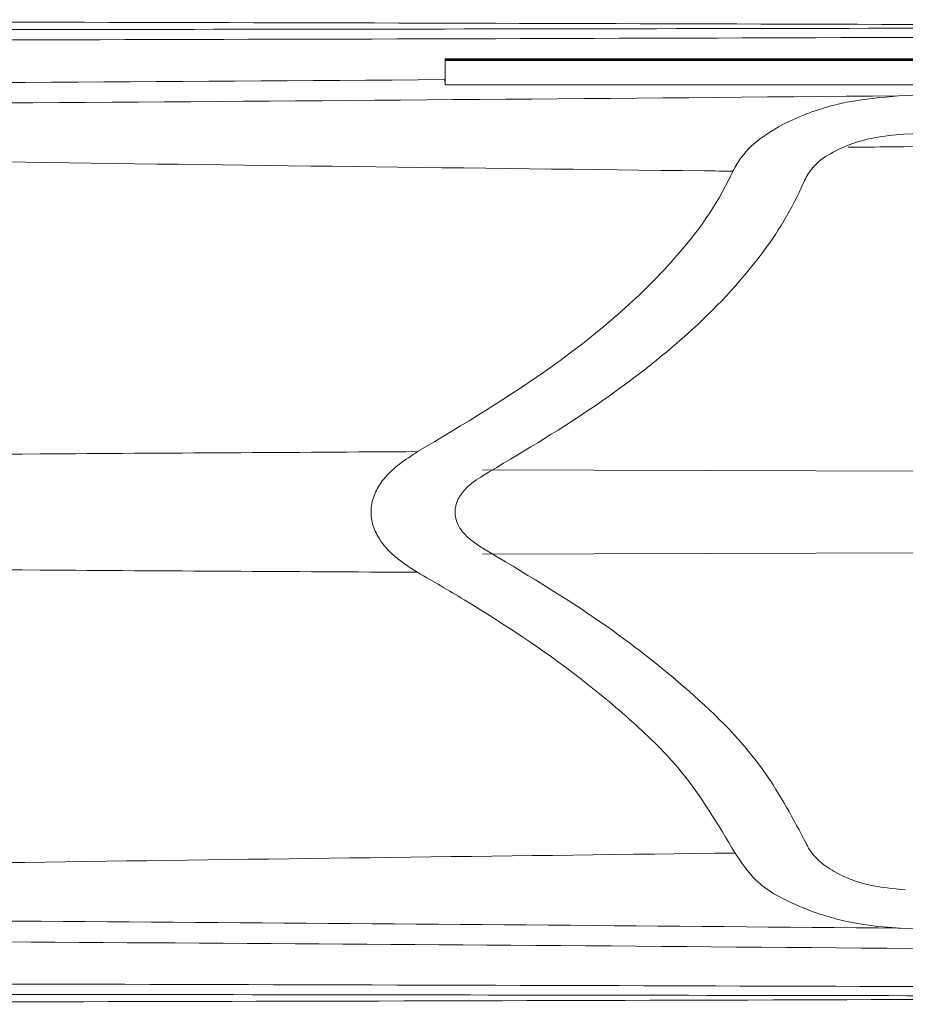
# Model space of a CAD drawing. Units: inches. Extents: x 0.5 to 16.5, y 0.2 to 10.8.
# Drawn here: x 5.9 to 6.1, y 9.7 to 9.9 of the extents above; entities that cross this region are included whole.
import ezdxf

# ---------------------------------------------------------------- set-up
doc = ezdxf.new("R2010")
doc.units = ezdxf.units.IN
doc.header["$MEASUREMENT"] = 0

msp = doc.modelspace()

# ---------------------------------------------------------------- linework, layer by layer
at = {"color": 7, "linetype": 'Continuous', "lineweight": 15}
for p, q in [((6.21684614844221, 9.92350963060949), (6.029035080718357, 9.92350963060949)), ((6.029035080718357, 9.923300427692887), (6.029035080718357, 9.92350963060949)), ((6.21684614844221, 9.923300427692887), (6.029035080718357, 9.923300427692887)), ((6.029035080718357, 9.92315762000928), (6.029035080718357, 9.923300427692887)), ((6.21684614844221, 9.92315762000928), (6.029035080718357, 9.92315762000928)), ((6.029035080718357, 9.92315762000928), (6.029035080718357, 9.923031994127188)), ((6.029035080718357, 9.923031994127188), (6.029035080718357, 9.916728920274169)), ((6.213489515218324, 9.923031994127188), (6.029035080718357, 9.923031994127188)), ((6.02885638411601, 9.918093689174908), (6.029035080718357, 9.917379687423116)), ((6.205780100278144, 9.916728920274169), (6.029035080718357, 9.916728920274169))]:
    msp.add_line(p, q, dxfattribs=at)
at = {"color": 8, "linetype": 'Continuous', "lineweight": 15}
for p, q in [((6.191600765412362, 9.816239546302658), (6.038727758081055, 9.816709984284785)), ((6.038722360810072, 9.794784384904514), (6.191600765412362, 9.795254835719824))]:
    msp.add_line(p, q, dxfattribs=at)
at = {"color": 7, "linetype": 'Continuous', "lineweight": 15}
for centre, ratio, start_param, end_param in [((4.47171787414086, 10.08791438884702), 0.06992681194351041, 5.304825766588843, 5.328690067188251), ((4.47171787414086, 10.07788996986621), 0.06992681194351101, 5.305347519556491, 5.334435891933337), ((4.47171787414086, 9.523579993175384), 0.06992681194351041, 0.932687253090932, 0.978185158741952)]:
    msp.add_ellipse(centre, major_axis=(2.999999999999997, 0), ratio=ratio, start_param=start_param, end_param=end_param, dxfattribs=at)
for points, knots in [([(5.451645825434973, 9.933677385150721), (5.518675229226039, 9.93362719094436), (5.652734025227856, 9.93352680254031), (5.853762036209774, 9.933194067268001), (6.054704332188412, 9.932739792566656), (6.188461242114665, 9.932315368683321), (6.255339719761189, 9.932103156669678)], [0, 0, 0, 0, 0.2497960981891149, 0.4995921532222736, 0.7497959917486076, 1, 1, 1, 1]), ([(6.293900170307574, 9.931711429194946), (6.187291699050299, 9.931515560854308), (5.97407470250316, 9.931123824073762), (5.6912873551777, 9.930906524066362), (5.498035963941069, 9.930879260903296), (5.342389165796166, 9.930911763733908), (5.18663109708302, 9.93099696310382), (4.979183487054752, 9.931222764105652), (4.772121319164944, 9.931561746138659), (4.611872677809562, 9.931908181837311), (4.52064122717867, 9.932143043608706), (4.498186402546254, 9.93220085020778)], [0, 0, 0, 0, 0.1782838420795913, 0.356567774519141, 0.4718652082332436, 0.5006881002919983, 0.616249715764407, 0.7317617845962997, 0.847059178646793, 0.9623566292229818, 0.9999999999999999, 0.9999999999999999, 0.9999999999999999, 0.9999999999999999]), ([(4.486538974431671, 9.930014090136085), (4.528940424236389, 9.929828899250115), (4.631246883961936, 9.929382069625085), (4.794401340739293, 9.928827467499174), (4.975815751651317, 9.9283613211475), (5.157734191592596, 9.92805386844607), (5.334035925014806, 9.927904013842038), (5.50452259063683, 9.927894485254596), (5.683016088380977, 9.928017673253066), (5.875194784552384, 9.928316322467797), (6.080793346823066, 9.92881646674481), (6.217102246229943, 9.929315019382301), (6.28524529428944, 9.929564253999297)], [0, 0, 0, 0, 0.07138972113476359, 0.1722495259885898, 0.2731645400512222, 0.3740834327322115, 0.474948460284107, 0.566068203804151, 0.6571879804184894, 0.7714468859053792, 0.8857425604221998, 1, 1, 1, 1]), ([(4.717922621468035, 9.918321943871423), (4.790276342272428, 9.91780645091097), (4.935291047186924, 9.916773275854947), (5.153822085611534, 9.91594357195585), (5.372885778290645, 9.915624002402716), (5.592030986003132, 9.91587606925578), (5.810873046035992, 9.916634156669707), (5.956248253357803, 9.917607533086478), (6.02885638411601, 9.918093689174908)], [0, 0, 0, 0, 0.1660990448975558, 0.3329034597614835, 0.499702149883448, 0.6664679022550266, 0.8334162845833978, 1, 1, 1, 1]), ([(4.540662309194289, 9.91633462616242), (4.546895516198926, 9.916244478195352), (4.596738309158027, 9.91552362511684), (4.690760374637411, 9.914363783333402), (4.837851307970417, 9.912918070521522), (5.000430253679679, 9.911708596090957), (5.178418781588336, 9.910857034922866), (5.341797302087227, 9.910485085873205), (5.51896158607255, 9.910454917486463), (5.709818642571151, 9.91089228870891), (5.928932184644821, 9.911991905810316), (6.07423443798236, 9.913253531499635), (6.146870530139857, 9.913884213803126)], [0, 0, 0, 0, 0.01183426661390515, 0.09463072543889128, 0.1774367569962211, 0.2879515853509071, 0.3985077576828566, 0.5090303678288147, 0.591777768746554, 0.7278295918473061, 0.8639429575589718, 1, 1, 1, 1]), ([(6.103791390460422, 9.89430589197357), (6.101346779437899, 9.894334046173636), (6.038270205950254, 9.89506048913456), (5.914230983852812, 9.896660143746663), (5.731311717418129, 9.899291100309394), (5.589943396946153, 9.901383957695726), (5.465008828643152, 9.903181321719112), (5.341571828026242, 9.90491170756612), (5.177882914842707, 9.907037709768712), (4.999662994182042, 9.909255308490783), (4.834704034305435, 9.911384474539904), (4.682863768855874, 9.913456766965387), (4.590919293357604, 9.915011513444785), (4.544951878307487, 9.915788805134458)], [0, 0, 0, 0, 0.004715681543536095, 0.1216754038514453, 0.2386762937185452, 0.355636073867411, 0.3924055850651536, 0.4779103258265509, 0.5920077391346671, 0.7061383829187127, 0.8202291168203507, 0.9101239878060947, 1, 1, 1, 1]), ([(6.146870530139857, 9.913884213803126), (6.142375709980815, 9.91349066850752), (6.133395522006915, 9.912704405519074), (6.121405026751725, 9.90900067702749), (6.112176867438299, 9.904019464683989), (6.106499916832806, 9.899125009962082), (6.104490748842388, 9.895550218258636), (6.103791390460422, 9.89430589197357)], [0, 0, 0, 0, 0.2852051292009379, 0.5698104886781056, 0.7746249182328833, 0.9215506352520084, 1, 1, 1, 1]), ([(6.122389447614078, 9.891928144774843), (6.123039678910519, 9.893053557328077), (6.124766132098411, 9.896041681862926), (6.130982968279244, 9.900307739597176), (6.139113766056878, 9.9031095876679), (6.145611847420077, 9.90369183772521), (6.14816869114339, 9.903920939566387)], [0, 0, 0, 0, 0.1185810550253904, 0.3148489492779292, 0.7304090137312077, 1, 1, 1, 1]), ([(6.021888155280251, 9.821422393096636), (6.033784621375109, 9.828530637237435), (6.05141352011368, 9.839064060790951), (6.073149321743518, 9.855963537097741), (6.089069860605343, 9.871202415844838), (6.099184195743065, 9.88459011675595), (6.103389018277381, 9.893457358771899), (6.103791390460422, 9.89430589197357)], [0, 0, 0, 0, 0.3824480970554007, 0.5667345850431119, 0.7507450365903713, 0.9761480388429621, 1, 1, 1, 1]), ([(6.038887212239027, 9.815205783744771), (6.048377784108744, 9.820857453317757), (6.065805416812666, 9.8312356710726), (6.089659450757366, 9.849098129351821), (6.108179107251432, 9.867585771485842), (6.118451540017147, 9.882916170047025), (6.121931564897286, 9.890880271666989), (6.122389447614078, 9.891928144774843)], [0, 0, 0, 0, 0.2951175240819331, 0.5419272816005751, 0.787806228783625, 0.972080699478513, 1, 1, 1, 1]), ([(4.71593032448322, 9.808243307384224), (4.786547602117881, 9.809056441705662), (4.927818248048039, 9.810683125920423), (5.140906353372995, 9.813290141128183), (5.321230303347794, 9.815402679399185), (5.48113048739384, 9.817128530819856), (5.620573063421878, 9.818496892691668), (5.772432051227356, 9.819791469267809), (5.906232355850992, 9.820758368257373), (5.989197593229258, 9.821234703890228), (6.021888155280251, 9.821422393096636)], [0, 0, 0, 0, 0.1628679248135992, 0.3258190872035075, 0.4886843461372518, 0.5757541758066334, 0.6919694422486438, 0.8082153793521883, 0.9244316386015001, 1, 1, 1, 1]), ([(6.021888155280251, 9.821422393096636), (6.018666396157507, 9.819345830531761), (6.014401136178605, 9.816596686705608), (6.010771485294449, 9.810954021756942), (6.009607523643785, 9.807078574263207), (6.009877508386473, 9.802976772143122), (6.011707962373936, 9.79864857834004), (6.015702550826147, 9.793957162954056), (6.019581623432331, 9.791503801712457), (6.021859526277641, 9.79006311752833)], [0, 0, 0, 0, 0.2866086278564856, 0.3794387672793558, 0.4730821976166189, 0.5590701829359646, 0.6514248801528064, 0.7953066781893096, 1, 1, 1, 1]), ([(6.038871137758054, 9.79627343953616), (6.036946306761316, 9.797517723680873), (6.034392480567594, 9.799168614302744), (6.032211363497566, 9.802560192088178), (6.031504424782927, 9.80490419830243), (6.031651663383384, 9.807235306855182), (6.032572677482742, 9.809648877410321), (6.034856281345648, 9.81263672896604), (6.037314525658789, 9.81420345498219), (6.038887212239027, 9.815205783744771)], [0, 0, 0, 0, 0.2847191091730565, 0.3777594604884745, 0.4716128581756246, 0.5578799638995614, 0.6335832881316812, 0.7655812148328762, 1, 1, 1, 1]), ([(6.021859526277641, 9.79006311752833), (5.989179291071562, 9.790251242938112), (5.906224295827029, 9.79072877752057), (5.772433845738968, 9.791700471346115), (5.620573968811128, 9.7930011164636), (5.481130628338029, 9.794374049771783), (5.321230079898776, 9.796102539121764), (5.14090624947477, 9.798214084344208), (4.927818666176776, 9.800816308291584), (4.786548258548001, 9.802440463570012), (4.715931087141076, 9.803252333894543)], [0, 0, 0, 0, 0.07554645910262016, 0.1917659440356031, 0.3080151433849157, 0.4242335093056011, 0.5113054790268861, 0.67417418368593, 0.8371286817553903, 1, 1, 1, 1]), ([(6.122911340251797, 9.719515850496379), (6.119508467415506, 9.725926607282428), (6.111384473524748, 9.741231601465449), (6.09245925807519, 9.759819495884457), (6.067866391629811, 9.779030726868706), (6.049270257713532, 9.790089357197038), (6.038871137758054, 9.79627343953616)], [0, 0, 0, 0, 0.1778386355318098, 0.4245706666417512, 0.6782149079785279, 1, 1, 1, 1]), ([(6.104383682284883, 9.717112414927737), (6.099985507019704, 9.724505671471475), (6.092365209041839, 9.73731526056087), (6.077752073461506, 9.75146571533005), (6.059212123672374, 9.766778099113422), (6.04032972028996, 9.77932900299841), (6.025911061455932, 9.787708532481917), (6.021859526277641, 9.79006311752833)], [0, 0, 0, 0, 0.2195260802402381, 0.3803518605972295, 0.5413955613901323, 0.8711355863720863, 1, 1, 1, 1]), ([(6.148598830174388, 9.707553173356912), (6.14543535651832, 9.707842977027951), (6.139124688071557, 9.70842109307424), (6.131412859640059, 9.711294379661425), (6.126196675824398, 9.714854318515336), (6.123845618648486, 9.717533686591686), (6.123086346433777, 9.719144557594555), (6.122911340251797, 9.719515850496379)], [0, 0, 0, 0, 0.3343529047422841, 0.6669852685490244, 0.8382218547461819, 0.9627114294714273, 1, 1, 1, 1]), ([(4.544023723696275, 9.695612803959746), (4.553975837548979, 9.695780981662587), (4.608059917531928, 9.696694931851106), (4.706929504911918, 9.698164463278783), (4.85589977163424, 9.700129300975089), (5.020598120454308, 9.702157909526655), (5.200974157463099, 9.704368396932033), (5.366639852732497, 9.706535398365784), (5.498623004206173, 9.708432093771416), (5.62685772605633, 9.710337684304031), (5.766408999172139, 9.71245692561851), (5.935740409923274, 9.714975363299125), (6.048174915202312, 9.71640013607099), (6.104383682284883, 9.717112414927737)], [0, 0, 0, 0, 0.01946979550176776, 0.1058072679587726, 0.1921539481715939, 0.3075040149370759, 0.4228915092404381, 0.5382452250285213, 0.6247008583430094, 0.6754035438299589, 0.7835913062221571, 0.8918119857154742, 1, 1, 1, 1]), ([(6.104383682284883, 9.717112414927737), (6.105857523001798, 9.714875821892658), (6.109730372060119, 9.708998669002023), (6.119346488723671, 9.703665012774099), (6.130758052039251, 9.699612135353858), (6.140311315617653, 9.698033807872385), (6.145826788588611, 9.697683569254314), (6.147304423794147, 9.697589737788704)], [0, 0, 0, 0, 0.1488748945015013, 0.3912023791720251, 0.6481924882213106, 0.9057482163879992, 1, 1, 1, 1]), ([(6.147304423794147, 9.697589737788704), (6.086317807709959, 9.69812194221551), (5.964326904590119, 9.69918650527605), (5.780492289163736, 9.700226998929695), (5.631305074963088, 9.700732238211366), (5.498428198110577, 9.700940456136149), (5.366801491124831, 9.700957072641028), (5.201450122095898, 9.700625971356894), (5.021287115166946, 9.699815945029128), (4.85668627918568, 9.69864733164766), (4.707738422627497, 9.697237172832716), (4.607245003205891, 9.696053893052936), (4.551542794076346, 9.69527490575798), (4.540029479171462, 9.695113893723198)], [0, 0, 0, 0, 0.1141846977295132, 0.2284024806239527, 0.3425846696781298, 0.3916496017560184, 0.4753401199237586, 0.5871189716697292, 0.698931998910163, 0.8107048610852725, 0.8944472274292334, 0.9781828705058261, 0.9999999999999999, 0.9999999999999999, 0.9999999999999999, 0.9999999999999999]), ([(5.846587140372534, 9.694392368058326), (5.913141237394265, 9.694022361231058), (6.049457110859603, 9.693264514515317), (6.184968739801006, 9.691983781325732), (6.254318931553422, 9.691328346120834)], [0, 0, 0, 0, 0.4882343877483476, 1, 1, 1, 1]), ([(4.779601754278763, 9.679931011117153), (4.846114690073595, 9.680046312145505), (4.981731217049059, 9.680281405136588), (5.186747005090687, 9.680498450027683), (5.342503255689667, 9.680584967634791), (5.498137445165126, 9.680617386263906), (5.691383687389536, 9.680589788866282), (5.968386955031899, 9.680378852009909), (6.175829597439304, 9.679998615782532), (6.27666809204068, 9.67981378180473)], [0, 0, 0, 0, 0.1334513311950788, 0.2721005446633007, 0.4107497909072142, 0.4453385521153859, 0.5837003394745078, 0.7976354784952533, 1, 1, 1, 1]), ([(6.254710116367755, 9.679376309525114), (6.237686300702325, 9.67931984205313), (6.152563761399694, 9.679037493213261), (5.999136778306346, 9.678605365414173), (5.805543275370075, 9.678198081414067), (5.623024134622036, 9.677927877878874), (5.508781634867839, 9.677845484038915), (5.451651926697823, 9.677804281018656)], [0, 0, 0, 0, 0.06376609485905897, 0.3188434380688063, 0.5739208145075146, 0.7869288611779536, 1, 1, 1, 1])]:
    msp.add_open_spline(points, degree=3, knots=knots, dxfattribs=at)
at = {"color": 8, "linetype": 'Continuous', "lineweight": 15}
for points, knots in [([(6.258316901368533, 9.901813481245258), (6.220501411785529, 9.901401216410132), (6.179021492066905, 9.900949001922033), (6.137401031812662, 9.900551560443184), (6.133724186007547, 9.900516449562012)], [0, 0, 0, 0, 0.9116577331760455, 1, 1, 1, 1]), ([(6.28007377003133, 9.681947991816822), (6.213652218117027, 9.682190764046966), (6.079064059276742, 9.682682686721627), (5.875194076291766, 9.683177907209046), (5.683016235832628, 9.683476740486013), (5.504522555075082, 9.683599889118616), (5.334035935684212, 9.683590370475413), (5.157734188610148, 9.683440512934892), (4.975815752451007, 9.683133061046995), (4.794401340523716, 9.682666914476938), (4.631246883997899, 9.682112312405133), (4.528940424246927, 9.681665482774633), (4.486538974431671, 9.681480291886398)], [0, 0, 0, 0, 0.1116922578980238, 0.2263189418790486, 0.3409087503440753, 0.4322924171586597, 0.5236760507831063, 0.6248331915656034, 0.7260443534749395, 0.8272516255331281, 0.9284035284922024, 1, 1, 1, 1])]:
    msp.add_open_spline(points, degree=3, knots=knots, dxfattribs=at)

doc.saveas('drawing.dxf')
